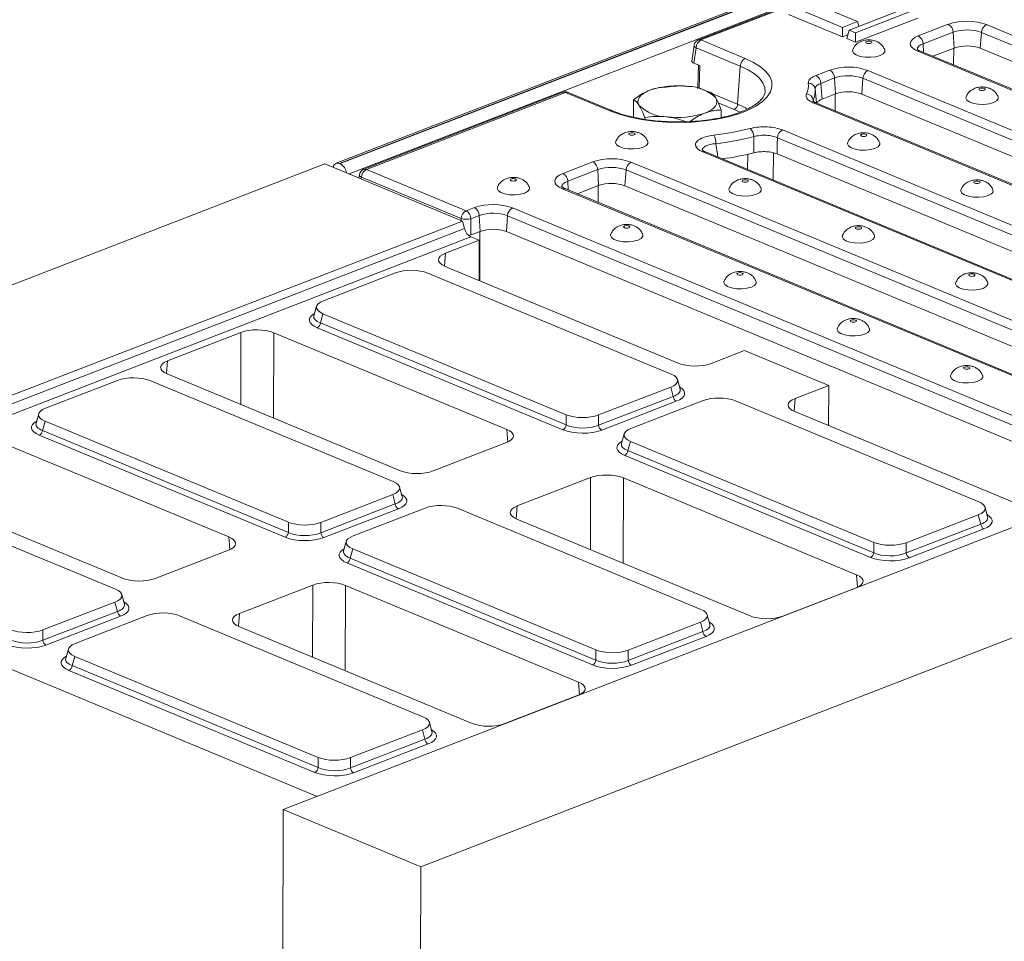
# Model space of a CAD drawing. Units: millimetres. Extents: x -1151 to 11171, y -31 to 3696.
# Drawn here: x 2820 to 3123, y 1385 to 1668 of the extents above; entities that cross this region are included whole.
import ezdxf

# ---------------------------------------------------------------- set-up
doc = ezdxf.new("R2010")
doc.units = ezdxf.units.MM
doc.header["$LTSCALE"] = 10

msp = doc.modelspace()

# ---------------------------------------------------------------- linework, layer by layer
at = {"color": 7, "linetype": 'Continuous', "lineweight": 15}
for p, q in [((3427.7, 1821.275), (2917.781, 1624.145)), ((3428.74, 1821.228), (2918.822, 1624.098)), ((2919.021, 1624.015), (3428.94, 1821.145)), ((3430.922, 1817.7), (2921.746, 1620.858)), ((3329.529, 1778.17), (3029.259, 1662.089)), ((3330.309, 1778.135), (3030.039, 1662.054)), ((3057.684, 1672.528), (3073.623, 1665.914)), ((3056.962, 1669.916), (3073.603, 1663.011)), ((3078.23, 1667.696), (3071.257, 1670.589)), ((3094.046, 1672.213), (3075.615, 1665.088)), ((3077.607, 1664.261), (3096.038, 1671.386)), ((3073.623, 1665.914), (3078.23, 1667.696)), ((3096.741, 1668.762), (3077.588, 1661.358)), ((3078.618, 1666.248), (3078.23, 1667.696)), ((3096.906, 1663.3), (3106.121, 1666.863)), ((3117.862, 1666.761), (3312.239, 1586.106)), ((3073.603, 1663.011), (3073.623, 1665.914)), ((3073.603, 1663.011), (3075.213, 1663.633)), ((3074.893, 1662.476), (3075.615, 1665.088)), ((3075.615, 1665.088), (3077.607, 1664.261)), ((3077.588, 1661.358), (3077.607, 1664.261)), ((3107.603, 1664.453), (3098.387, 1660.89)), ((3107.603, 1664.453), (3107.901, 1659.569)), ((3116.325, 1664.377), (3115.982, 1659.499)), ((3310.702, 1583.723), (3116.325, 1664.377)), ((3027.909, 1660.385), (3027.24, 1655.569)), ((3030.039, 1662.054), (3043.675, 1656.396)), ((3077.588, 1661.358), (3074.893, 1662.476)), ((3098.387, 1660.89), (3098.552, 1658.201)), ((3028.502, 1659.67), (3027.843, 1654.923)), ((3042.138, 1654.012), (3028.502, 1659.67)), ((3291.122, 1577.943), (3096.744, 1658.597)), ((3291.936, 1577.958), (3097.558, 1658.613)), ((3107.901, 1659.569), (3101.354, 1657.038)), ((3107.792, 1659.527), (3107.778, 1654.373)), ((3307.575, 1580), (3115.982, 1659.499)), ((3029.665, 1654.167), (3027.843, 1654.923)), ((3029.252, 1654.338), (3029.042, 1647.546)), ((3029.665, 1654.167), (3029.45, 1647.222)), ((3041.314, 1642.299), (3042.138, 1654.012)), ((3065.42, 1651.128), (3069.669, 1652.771)), ((3081.41, 1652.669), (3275.787, 1572.014)), ((3071.151, 1650.361), (3066.902, 1648.718)), ((3071.151, 1650.361), (3071.449, 1645.477)), ((3079.873, 1650.285), (3079.53, 1645.407)), ((3274.25, 1569.631), (3079.873, 1650.285)), ((2987.535, 1645.959), (2926.29, 1622.282)), ((2988.315, 1645.923), (2927.07, 1622.247)), ((3001.95, 1640.266), (2988.315, 1645.923)), ((3002.764, 1640.281), (2989.129, 1645.939)), ((3014.877, 1646.809), (3014.862, 1646.804)), ((3029.45, 1647.222), (3030.056, 1646.97)), ((3031.575, 1646.456), (3030.737, 1646.749)), ((3032.839, 1645.986), (3031.561, 1646.414)), ((3033.409, 1645.579), (3041.314, 1642.299)), ((3065.58, 1642.665), (3065.182, 1647.008)), ((3071.449, 1645.477), (3067.344, 1643.89)), ((3071.34, 1645.435), (3071.326, 1640.281)), ((3271.123, 1565.908), (3079.53, 1645.407)), ((3009.277, 1638.301), (3009.297, 1643.672)), ((3040.289, 1640.71), (3035.359, 1642.756)), ((3064.586, 1643.505), (3064.607, 1643.297)), ((3250.371, 1565.634), (3064.591, 1642.721)), ((3251.184, 1565.65), (3065.405, 1642.737)), ((3036.273, 1638.198), (3036.282, 1640.53)), ((3042.107, 1639.865), (3040.289, 1640.71)), ((3009.277, 1638.378), (3009.152, 1638.33)), ((3012.737, 1637.644), (3012.739, 1638.216)), ((3055.079, 1634.377), (3229.214, 1562.122)), ((3227.677, 1559.738), (3053.542, 1631.994)), ((3028.869, 1629.508), (3028.709, 1629.446)), ((3211.469, 1552.559), (3030.589, 1627.613)), ((3212.283, 1552.575), (3031.403, 1627.629)), ((3052.301, 1627.35), (3052.291, 1618.961)), ((3225.419, 1555.655), (3053.461, 1627.007)), ((2914.301, 1623.947), (2659.927, 1525.609)), ((2914.301, 1623.947), (2956.638, 1606.38)), ((2919.021, 1624.015), (2918.822, 1624.098)), ((2987.55, 1621.024), (2996.765, 1624.587)), ((3008.506, 1624.485), (3202.883, 1543.83)), ((3044.382, 1622.243), (3044.416, 1626.903)), ((2927.07, 1622.247), (2957.765, 1609.51)), ((2998.247, 1622.177), (2989.031, 1618.614)), ((2998.247, 1622.177), (2998.545, 1617.293)), ((3006.969, 1622.101), (3006.626, 1617.223)), ((3201.346, 1541.447), (3006.969, 1622.101)), ((2924.94, 1620.578), (2924.802, 1619.589)), ((2925.533, 1619.863), (2925.457, 1619.318)), ((2956.228, 1607.126), (2925.533, 1619.863)), ((2989.031, 1618.614), (2989.196, 1615.925)), ((3181.766, 1535.667), (2987.388, 1616.321)), ((3182.58, 1535.682), (2988.202, 1616.337)), ((2998.545, 1617.293), (2991.998, 1614.762)), ((2998.436, 1617.251), (2998.422, 1612.097)), ((3198.219, 1537.724), (3006.626, 1617.223)), ((2957.765, 1609.51), (2960.313, 1610.495)), ((2972.054, 1610.393), (3166.431, 1529.738)), ((2717.623, 1513.979), (2956.638, 1606.38)), ((2956.225, 1606.551), (2956.228, 1607.126)), ((2956.638, 1606.38), (2957.259, 1604.052)), ((2959.247, 1607.1), (2959.22, 1602.091)), ((2961.795, 1608.085), (2959.247, 1607.1)), ((2961.795, 1608.085), (2962.093, 1603.201)), ((2970.517, 1608.009), (2970.174, 1603.131)), ((3164.894, 1527.355), (2970.517, 1608.009)), ((2718.157, 1511.617), (2957.259, 1604.052)), ((2962.093, 1603.201), (2959.22, 1602.091)), ((2961.984, 1603.159), (2961.942, 1587.994)), ((3162.099, 1523.494), (2970.174, 1603.131)), ((2959.216, 1601.506), (2720.041, 1509.043)), ((2961.765, 1600.448), (2951.431, 1596.454)), ((2959.216, 1601.506), (2961.765, 1600.448)), ((2961.731, 1588.082), (2961.765, 1600.448)), ((2951.431, 1596.454), (2951.096, 1592.498)), ((2951.293, 1592.413), (3023.031, 1562.646)), ((2936.033, 1590.43), (2913.863, 1581.859)), ((3020.844, 1559.279), (2945.98, 1590.343)), ((2911.758, 1580.152), (2910.949, 1577.226)), ((2913.726, 1577.874), (2912.941, 1575.036)), ((2913.726, 1577.874), (2988.59, 1546.81)), ((2987.557, 1542.184), (2911.929, 1573.564)), ((2912.941, 1575.036), (2988.569, 1543.655)), ((2888.474, 1572.115), (2865.933, 1563.401)), ((2888.413, 1549.975), (2888.474, 1572.115)), ((2898.56, 1572.027), (2898.488, 1545.794)), ((2970.298, 1542.261), (2898.56, 1572.027)), ((3033.117, 1562.559), (3043.451, 1566.554)), ((3043.451, 1566.554), (3069.351, 1555.807)), ((2865.933, 1563.401), (2865.598, 1559.445)), ((2850.535, 1557.377), (2828.365, 1548.806)), ((2935.346, 1526.227), (2860.482, 1557.29)), ((2865.794, 1559.36), (2937.532, 1529.594)), ((3023.602, 1554.665), (3022.815, 1557.604)), ((2998.537, 1546.724), (3020.708, 1555.295)), ((3021.471, 1552.443), (3020.708, 1555.295)), ((3069.351, 1555.807), (3059.018, 1551.812)), ((3069.317, 1543.44), (3069.351, 1555.807)), ((2998.516, 1543.569), (3021.471, 1552.443)), ((3059.018, 1551.812), (3058.683, 1547.856)), ((3022.448, 1550.954), (2999.493, 1542.08)), ((3030.669, 1551.161), (3008.499, 1542.591)), ((3115.48, 1520.011), (3040.616, 1551.075)), ((2826.26, 1547.099), (2825.45, 1544.173)), ((2988.569, 1543.655), (2988.59, 1546.81)), ((2998.537, 1546.724), (2998.516, 1543.569)), ((3058.879, 1547.772), (3130.617, 1518.005)), ((2828.228, 1544.821), (2827.443, 1541.983)), ((2828.228, 1544.821), (2903.092, 1513.757)), ((2970.595, 1538.404), (2970.298, 1542.261)), ((2902.058, 1509.131), (2826.43, 1540.512)), ((2827.443, 1541.983), (2903.071, 1510.602)), ((3006.394, 1540.884), (3005.585, 1537.957)), ((2884.8, 1509.208), (2813.062, 1538.974)), ((2947.619, 1529.506), (2970.159, 1538.22)), ((3008.362, 1538.606), (3007.577, 1535.768)), ((3008.362, 1538.606), (3083.226, 1507.542)), ((3082.193, 1502.915), (3006.565, 1534.296)), ((3007.577, 1535.768), (3083.205, 1504.387)), ((2996.06, 1527.473), (2973.519, 1518.759)), ((2995.999, 1505.333), (2996.06, 1527.473)), ((3006.146, 1527.386), (3006.075, 1501.153)), ((3077.884, 1497.619), (3006.146, 1527.386)), ((2849.847, 1493.174), (2774.983, 1524.238)), ((2780.296, 1526.307), (2852.034, 1496.541)), ((2938.103, 1521.612), (2937.317, 1524.551)), ((2913.039, 1513.671), (2935.209, 1522.242)), ((3155.872, 1523.71), (2916.857, 1431.309)), ((2935.973, 1519.39), (2935.209, 1522.242)), ((2913.018, 1510.516), (2935.973, 1519.39)), ((2936.95, 1517.901), (2913.995, 1509.027)), ((2945.171, 1518.109), (2923.001, 1509.538)), ((3029.982, 1486.958), (2955.118, 1518.022)), ((2973.519, 1518.759), (2973.184, 1514.803)), ((3118.238, 1515.397), (3117.451, 1518.336)), ((3093.173, 1507.456), (3115.344, 1516.027)), ((3116.107, 1513.175), (3115.344, 1516.027)), ((2903.071, 1510.602), (2903.092, 1513.757)), ((2913.039, 1513.671), (2913.018, 1510.516)), ((2973.381, 1514.719), (3045.118, 1484.952)), ((3093.152, 1504.301), (3116.107, 1513.175)), ((2720.041, 1509.043), (2911.95, 1429.412)), ((2885.097, 1505.352), (2884.8, 1509.208)), ((3117.084, 1511.686), (3094.129, 1502.812)), ((2920.896, 1507.831), (2920.086, 1504.905)), ((3198.209, 1506.143), (2943.835, 1407.804)), ((3083.205, 1504.387), (3083.226, 1507.542)), ((3093.173, 1507.456), (3093.152, 1504.301)), ((2862.12, 1496.453), (2884.661, 1505.167)), ((2922.864, 1505.553), (2922.079, 1502.715)), ((2922.079, 1502.715), (2997.707, 1471.334)), ((2922.864, 1505.553), (2997.728, 1474.489)), ((2996.694, 1469.863), (2921.067, 1501.243)), ((3078.181, 1493.763), (3077.884, 1497.619)), ((2910.561, 1494.42), (2888.021, 1485.706)), ((2910.501, 1472.28), (2910.561, 1494.42)), ((2920.648, 1494.333), (2920.576, 1468.1)), ((2992.386, 1464.566), (2920.648, 1494.333)), ((2852.605, 1488.559), (2851.818, 1491.498)), ((3055.205, 1484.864), (3077.746, 1493.578)), ((2827.54, 1480.618), (2849.711, 1489.189)), ((2850.474, 1486.337), (2849.711, 1489.189)), ((2827.519, 1477.463), (2850.474, 1486.337)), ((2851.451, 1484.849), (2828.496, 1475.974)), ((2859.672, 1485.056), (2837.502, 1476.485)), ((2944.483, 1453.906), (2869.619, 1484.969)), ((2888.021, 1485.706), (2887.686, 1481.751)), ((3032.74, 1482.344), (3031.953, 1485.283)), ((2887.882, 1481.666), (2959.62, 1451.899)), ((3007.675, 1474.403), (3029.845, 1482.974)), ((3030.609, 1480.122), (3029.845, 1482.974)), ((2827.54, 1480.618), (2827.519, 1477.463)), ((3007.654, 1471.248), (3030.609, 1480.122)), ((3031.586, 1478.633), (3008.631, 1469.759)), ((2835.397, 1474.778), (2834.588, 1471.852)), ((2837.365, 1472.5), (2836.581, 1469.662)), ((2837.365, 1472.5), (2912.229, 1441.436)), ((2997.707, 1471.334), (2997.728, 1474.489)), ((3007.675, 1474.403), (3007.654, 1471.248)), ((2836.581, 1469.662), (2912.208, 1438.281)), ((2911.196, 1436.81), (2835.568, 1468.191)), ((2992.683, 1460.71), (2992.386, 1464.566)), ((2969.707, 1451.812), (2992.247, 1460.526)), ((2947.241, 1449.291), (2946.454, 1452.23)), ((2922.177, 1441.35), (2944.347, 1449.921)), ((2945.11, 1447.069), (2944.347, 1449.921)), ((2922.155, 1438.195), (2945.11, 1447.069)), ((2946.087, 1445.58), (2923.132, 1436.706)), ((2912.208, 1438.281), (2912.229, 1441.436)), ((2922.177, 1441.35), (2922.155, 1438.195)), ((2916.857, 1431.309), (2901.498, 1425.372)), ((2901.498, 1425.372), (2901.005, 1294.48)), ((2901.498, 1425.372), (2943.835, 1407.804)), ((2943.835, 1407.804), (2943.392, 1290.002))]:
    msp.add_line(p, q, dxfattribs=at)
at = {"color": 7, "linetype": 'Continuous', "lineweight": 15, "flags": 128}
for points in [[(3096.744, 1658.597), (3095.729, 1659.11), (3094.982, 1659.692), (3094.531, 1660.32), (3094.393, 1660.97), (3094.575, 1661.617), (3095.069, 1662.237), (3095.856, 1662.805), (3096.906, 1663.3)], [(3027.909, 1660.385), (3027.906, 1660.35), (3027.941, 1660.178), (3028.055, 1660.003), (3028.245, 1659.832), (3028.502, 1659.67)], [(3082.347, 1661.048), (3082.559, 1661.171), (3082.637, 1661.317), (3082.569, 1661.465), (3082.366, 1661.591), (3082.057, 1661.677), (3081.691, 1661.71), (3081.323, 1661.683), (3081.009, 1661.603), (3080.797, 1661.48), (3080.719, 1661.334), (3080.787, 1661.186), (3080.99, 1661.059), (3081.299, 1660.973), (3081.665, 1660.941), (3082.033, 1660.967), (3082.347, 1661.048)], [(3098.387, 1660.89), (3097.608, 1660.523), (3097.023, 1660.1), (3096.656, 1659.64), (3096.521, 1659.159), (3096.524, 1659.04)], [(3076.734, 1659.046), (3076.67, 1658.668), (3076.986, 1658.02), (3077.809, 1657.446), (3079.05, 1657.009), (3080.575, 1656.756), (3082.218, 1656.715), (3083.802, 1656.889), (3085.155, 1657.261)], [(3085.155, 1657.261), (3086.129, 1657.789), (3086.621, 1658.417), (3086.605, 1659.008)], [(3043.675, 1656.396), (3046.244, 1655.174), (3048.377, 1653.824), (3050.034, 1652.373), (3051.183, 1650.846), (3051.804, 1649.272), (3051.885, 1647.681), (3051.425, 1646.101), (3050.431, 1644.564), (3048.923, 1643.096), (3046.929, 1641.726), (3044.485, 1640.479), (3041.638, 1639.378), (3038.44, 1638.444), (3034.951, 1637.694), (3031.236, 1637.143), (3027.363, 1636.799), (3023.406, 1636.671), (3019.438, 1636.76), (3015.533, 1637.064), (3011.764, 1637.578), (3008.2, 1638.292), (3004.908, 1639.194), (3001.95, 1640.266)], [(3049.75, 1645.966), (3049.671, 1647.411), (3049.096, 1648.869), (3048.031, 1650.284), (3046.495, 1651.629), (3044.519, 1652.88), (3042.138, 1654.012)], [(3066.902, 1648.718), (3067.03, 1647.313), (3067.344, 1643.89)], [(3011.022, 1641.938), (3010.733, 1642.564), (3010.651, 1643.2), (3010.777, 1643.834), (3011.108, 1644.455), (3011.639, 1645.053), (3012.361, 1645.618), (3013.262, 1646.139), (3014.325, 1646.608)], [(3029.042, 1647.546), (3029.066, 1647.46), (3029.144, 1647.375), (3029.274, 1647.294), (3029.45, 1647.222)], [(3117.213, 1646.58), (3117.425, 1646.703), (3117.503, 1646.85), (3117.435, 1646.997), (3117.231, 1647.124), (3116.923, 1647.21), (3116.557, 1647.242), (3116.189, 1647.216), (3115.875, 1647.136), (3115.663, 1647.013), (3115.584, 1646.866), (3115.652, 1646.719), (3115.856, 1646.592), (3116.164, 1646.506), (3116.531, 1646.474), (3116.899, 1646.5), (3117.213, 1646.58)], [(3031.26, 1639.581), (3032.324, 1640.051), (3033.224, 1640.572), (3033.946, 1641.137), (3034.478, 1641.735), (3034.809, 1642.356), (3034.935, 1642.99), (3034.852, 1643.625), (3034.564, 1644.252)], [(3041.314, 1642.299), (3043.694, 1641.16), (3044.326, 1640.794)], [(3111.6, 1644.579), (3111.536, 1644.201), (3111.851, 1643.553), (3112.674, 1642.979), (3113.916, 1642.542), (3115.441, 1642.289), (3117.084, 1642.248), (3118.668, 1642.422), (3120.021, 1642.794)], [(3120.021, 1642.794), (3120.995, 1643.322), (3121.487, 1643.95), (3121.471, 1644.541)], [(3009.443, 1632.864), (3009.655, 1632.987), (3009.733, 1633.133), (3009.665, 1633.281), (3009.461, 1633.407), (3009.153, 1633.493), (3008.787, 1633.526), (3008.419, 1633.499), (3008.105, 1633.419), (3007.893, 1633.296), (3007.815, 1633.15), (3007.882, 1633.002), (3008.086, 1632.875), (3008.395, 1632.789), (3008.761, 1632.757), (3009.129, 1632.783), (3009.443, 1632.864)], [(3080.761, 1632.488), (3080.973, 1632.611), (3081.051, 1632.758), (3080.983, 1632.905), (3080.779, 1633.032), (3080.471, 1633.118), (3080.105, 1633.15), (3079.737, 1633.124), (3079.423, 1633.044), (3079.211, 1632.921), (3079.132, 1632.774), (3079.2, 1632.627), (3079.404, 1632.5), (3079.712, 1632.414), (3080.079, 1632.382), (3080.447, 1632.408), (3080.761, 1632.488)], [(3003.83, 1630.862), (3003.766, 1630.484), (3004.081, 1629.836), (3004.904, 1629.262), (3006.146, 1628.825), (3007.671, 1628.572), (3009.314, 1628.531), (3010.898, 1628.705), (3012.251, 1629.077)], [(3012.251, 1629.077), (3013.225, 1629.605), (3013.717, 1630.233), (3013.701, 1630.824)], [(3075.147, 1630.487), (3075.084, 1630.109), (3075.399, 1629.461), (3076.222, 1628.887), (3077.464, 1628.45), (3078.989, 1628.197), (3080.632, 1628.156), (3082.216, 1628.33), (3083.568, 1628.702)], [(3083.568, 1628.702), (3084.543, 1629.23), (3085.034, 1629.858), (3085.019, 1630.449)], [(2987.388, 1616.321), (2986.373, 1616.834), (2985.626, 1617.416), (2985.174, 1618.044), (2985.037, 1618.694), (2985.219, 1619.341), (2985.713, 1619.961), (2986.5, 1620.529), (2987.55, 1621.024)], [(2924.94, 1620.578), (2924.937, 1620.543), (2924.972, 1620.371), (2925.086, 1620.196), (2925.275, 1620.025), (2925.533, 1619.863)], [(2972.991, 1618.772), (2973.203, 1618.895), (2973.281, 1619.041), (2973.213, 1619.189), (2973.009, 1619.315), (2972.701, 1619.401), (2972.335, 1619.434), (2971.967, 1619.407), (2971.653, 1619.327), (2971.441, 1619.204), (2971.362, 1619.058), (2971.43, 1618.91), (2971.634, 1618.783), (2971.942, 1618.697), (2972.309, 1618.665), (2972.677, 1618.691), (2972.991, 1618.772)], [(2989.031, 1618.614), (2988.251, 1618.247), (2987.667, 1617.824), (2987.3, 1617.364), (2987.165, 1616.883), (2987.168, 1616.764)], [(3044.309, 1618.396), (3044.521, 1618.519), (3044.599, 1618.666), (3044.531, 1618.813), (3044.327, 1618.94), (3044.019, 1619.026), (3043.653, 1619.058), (3043.285, 1619.032), (3042.971, 1618.952), (3042.758, 1618.829), (3042.68, 1618.682), (3042.748, 1618.535), (3042.952, 1618.408), (3043.26, 1618.322), (3043.627, 1618.29), (3043.995, 1618.316), (3044.309, 1618.396)], [(3115.627, 1618.021), (3115.839, 1618.144), (3115.917, 1618.291), (3115.849, 1618.438), (3115.645, 1618.565), (3115.337, 1618.651), (3114.971, 1618.683), (3114.603, 1618.657), (3114.289, 1618.576), (3114.076, 1618.454), (3113.998, 1618.307), (3114.066, 1618.159), (3114.27, 1618.033), (3114.578, 1617.947), (3114.944, 1617.915), (3115.313, 1617.941), (3115.627, 1618.021)], [(2967.378, 1616.77), (2967.314, 1616.392), (2967.629, 1615.744), (2968.452, 1615.17), (2969.694, 1614.733), (2971.219, 1614.48), (2972.862, 1614.439), (2974.446, 1614.613), (2975.799, 1614.985)], [(2975.799, 1614.985), (2976.773, 1615.513), (2977.265, 1616.141), (2977.249, 1616.732)], [(3038.695, 1616.395), (3038.632, 1616.017), (3038.947, 1615.369), (3039.77, 1614.795), (3041.012, 1614.358), (3042.537, 1614.105), (3044.18, 1614.064), (3045.764, 1614.238), (3047.116, 1614.61)], [(3047.116, 1614.61), (3048.091, 1615.138), (3048.582, 1615.766), (3048.567, 1616.357)], [(3110.013, 1616.02), (3109.95, 1615.642), (3110.265, 1614.993), (3111.088, 1614.42), (3112.33, 1613.983), (3113.855, 1613.73), (3115.498, 1613.688), (3117.082, 1613.863), (3118.434, 1614.234)], [(3118.434, 1614.234), (3119.409, 1614.763), (3119.9, 1615.39), (3119.885, 1615.982)], [(3007.857, 1604.304), (3008.069, 1604.427), (3008.147, 1604.574), (3008.079, 1604.721), (3007.875, 1604.848), (3007.567, 1604.934), (3007.201, 1604.966), (3006.833, 1604.94), (3006.519, 1604.86), (3006.306, 1604.737), (3006.228, 1604.59), (3006.296, 1604.443), (3006.5, 1604.316), (3006.808, 1604.23), (3007.174, 1604.198), (3007.543, 1604.224), (3007.857, 1604.304)], [(3079.175, 1603.929), (3079.387, 1604.052), (3079.465, 1604.199), (3079.397, 1604.346), (3079.193, 1604.473), (3078.885, 1604.559), (3078.519, 1604.591), (3078.151, 1604.565), (3077.837, 1604.484), (3077.624, 1604.362), (3077.546, 1604.215), (3077.614, 1604.067), (3077.818, 1603.941), (3078.126, 1603.855), (3078.492, 1603.823), (3078.861, 1603.849), (3079.175, 1603.929)], [(3002.243, 1602.303), (3002.18, 1601.925), (3002.495, 1601.277), (3003.318, 1600.703), (3004.56, 1600.266), (3006.085, 1600.013), (3007.728, 1599.972), (3009.312, 1600.146), (3010.664, 1600.517)], [(3010.664, 1600.517), (3011.639, 1601.046), (3012.13, 1601.674), (3012.115, 1602.265)], [(3073.561, 1601.928), (3073.498, 1601.55), (3073.813, 1600.901), (3074.636, 1600.328), (3075.878, 1599.891), (3077.403, 1599.638), (3079.046, 1599.596), (3080.63, 1599.771), (3081.982, 1600.142)], [(3081.982, 1600.142), (3082.957, 1600.671), (3083.448, 1601.298), (3083.433, 1601.89)], [(3037.109, 1587.836), (3037.046, 1587.458), (3037.361, 1586.809), (3038.184, 1586.236), (3039.426, 1585.799), (3040.951, 1585.546), (3042.594, 1585.504), (3044.178, 1585.679), (3045.53, 1586.05)], [(3042.723, 1589.837), (3042.935, 1589.96), (3043.013, 1590.107), (3042.945, 1590.254), (3042.741, 1590.381), (3042.433, 1590.467), (3042.067, 1590.499), (3041.699, 1590.473), (3041.385, 1590.392), (3041.172, 1590.27), (3041.094, 1590.123), (3041.162, 1589.975), (3041.366, 1589.849), (3041.674, 1589.763), (3042.04, 1589.731), (3042.409, 1589.757), (3042.723, 1589.837)], [(3045.53, 1586.05), (3046.505, 1586.579), (3046.996, 1587.206), (3046.981, 1587.798)], [(3114.041, 1589.462), (3114.253, 1589.585), (3114.331, 1589.731), (3114.263, 1589.879), (3114.059, 1590.005), (3113.751, 1590.091), (3113.385, 1590.124), (3113.017, 1590.098), (3112.703, 1590.017), (3112.49, 1589.894), (3112.412, 1589.748), (3112.48, 1589.6), (3112.684, 1589.474), (3112.992, 1589.388), (3113.358, 1589.355), (3113.726, 1589.381), (3114.041, 1589.462)], [(3108.427, 1587.461), (3108.364, 1587.082), (3108.679, 1586.434), (3109.502, 1585.861), (3110.743, 1585.424), (3112.268, 1585.171), (3113.912, 1585.129), (3115.496, 1585.304), (3116.848, 1585.675)], [(3116.848, 1585.675), (3117.823, 1586.203), (3118.314, 1586.831), (3118.299, 1587.423)], [(3077.588, 1575.37), (3077.801, 1575.493), (3077.879, 1575.639), (3077.811, 1575.787), (3077.607, 1575.913), (3077.299, 1575.999), (3076.933, 1576.032), (3076.565, 1576.006), (3076.25, 1575.925), (3076.038, 1575.802), (3075.96, 1575.656), (3076.028, 1575.508), (3076.232, 1575.382), (3076.54, 1575.296), (3076.906, 1575.263), (3077.274, 1575.289), (3077.588, 1575.37)], [(3071.975, 1573.369), (3071.912, 1572.99), (3072.227, 1572.342), (3073.05, 1571.769), (3074.291, 1571.332), (3075.816, 1571.079), (3077.46, 1571.037), (3079.044, 1571.212), (3080.396, 1571.583)], [(3080.396, 1571.583), (3081.371, 1572.111), (3081.862, 1572.739), (3081.847, 1573.331)], [(3112.454, 1560.903), (3112.667, 1561.026), (3112.745, 1561.172), (3112.677, 1561.32), (3112.473, 1561.446), (3112.165, 1561.532), (3111.799, 1561.565), (3111.43, 1561.539), (3111.116, 1561.458), (3110.904, 1561.335), (3110.826, 1561.189), (3110.894, 1561.041), (3111.098, 1560.915), (3111.406, 1560.829), (3111.772, 1560.796), (3112.14, 1560.822), (3112.454, 1560.903)], [(3106.841, 1558.902), (3106.777, 1558.523), (3107.093, 1557.875), (3107.916, 1557.301), (3109.157, 1556.864), (3110.682, 1556.611), (3112.326, 1556.57), (3113.91, 1556.744), (3115.262, 1557.116)], [(3115.262, 1557.116), (3116.237, 1557.644), (3116.728, 1558.272), (3116.713, 1558.864)]]:
    msp.add_lwpolyline(points, dxfattribs=at)
at = {"color": 7, "linetype": 'Continuous', "lineweight": 15}
for centre, radius, start, end in [((3111.846, 1650.054), 17.757, 70.19753, 108.80947), ((3104.749, 1664.358), 2.856, 1.89601, 61.27735), ((3119.14, 1664.25), 2.818, 116.97092, 177.4097), ((3095.533, 1660.796), 2.856, 1.89601, 61.27735), ((3111.856, 1651.966), 13.191, 70.19753, 108.80947), ((3030.032, 1660.09), 2.143, 111.13603, 172.08936), ((3031.317, 1659.543), 2.818, 116.97092, 177.4097), ((3029.606, 1661.11), 1.038, 65.31729, 109.49734), ((3097.17, 1657.625), 1.061, 68.56032, 113.67197), ((3111.842, 1648.001), 12.221, 70.19753, 108.80947), ((3044.953, 1653.885), 2.818, 116.97092, 177.4097), ((3075.394, 1635.962), 17.757, 70.19753, 108.80947), ((3068.297, 1650.266), 2.856, 1.89601, 61.27735), ((3082.688, 1650.158), 2.818, 116.97092, 177.4097), ((3056.289, 1648.217), 6.789, 335.95184, 4.7295), ((3063.159, 1646.738), 2.041, 7.59507, 92.90684), ((3064.047, 1648.624), 2.856, 1.89601, 61.27735), ((3075.404, 1637.874), 13.191, 70.19753, 108.80947), ((2988.307, 1643.96), 2.143, 67.46457, 111.13603), ((2987.881, 1644.98), 1.038, 65.31729, 109.49734), ((2988.741, 1644.952), 1.061, 68.56032, 113.67197), ((3022.703, 1621.839), 26.148, 82.54261, 108.68618), ((3026.011, 1635.6), 12.166, 45.33126, 89.59787), ((3062.368, 1643.216), 2.237, 7.41725, 86.87982), ((3058.057, 1646.419), 7.149, 335.95184, 4.7295), ((3075.39, 1633.909), 12.221, 70.19753, 108.80947), ((3039.438, 1642.384), 1.878, 296.97092, 357.4097), ((3065.017, 1641.75), 1.061, 68.56032, 113.67197), ((3002.377, 1639.294), 1.061, 68.55062, 113.67235), ((3019.575, 1650.59), 12.166, 225.33126, 269.59787), ((3022.883, 1664.351), 26.148, 262.54261, 288.68618), ((3025.523, 1710.656), 78.318, 276.22845, 284.4984), ((3043.031, 1632.318), 3.276, 0.11667, 50.14363), ((3056.357, 1631.866), 2.818, 116.97092, 177.4097), ((3029.009, 1630.301), 5.6, 358.8087, 26.50618), ((3025.66, 1712.168), 82.469, 276.22845, 284.4984), ((3031.015, 1626.641), 1.061, 68.56032, 113.67197), ((3025.94, 1706.976), 82.18, 277.43089, 284.31706), ((2918.269, 1622.814), 1.397, 66.7247, 177.32991), ((2917.196, 1620.694), 3.79, 7.47066, 61.21443), ((3002.49, 1607.778), 17.757, 70.19753, 108.80947), ((2995.392, 1622.082), 2.856, 1.89601, 61.27735), ((3009.783, 1621.974), 2.818, 116.97092, 177.4097), ((2927.062, 1620.283), 2.143, 111.13603, 172.08936), ((2928.348, 1619.736), 2.818, 116.97092, 177.4097), ((2926.636, 1621.303), 1.038, 65.31729, 109.49734), ((2986.177, 1618.52), 2.856, 1.89601, 61.27735), ((3002.5, 1609.69), 13.191, 70.19753, 108.80947), ((3002.486, 1605.725), 12.221, 70.19753, 108.80947), ((2987.814, 1615.349), 1.061, 68.56032, 113.67197), ((2959.043, 1606.999), 2.818, 116.97092, 177.4097), ((2956.393, 1607.006), 2.856, 1.89601, 61.27735), ((2966.038, 1593.686), 17.757, 70.19753, 108.80947), ((2958.94, 1607.99), 2.856, 1.89601, 61.27735), ((2966.048, 1595.598), 13.191, 70.19753, 108.80947), ((2973.331, 1607.882), 2.818, 116.97092, 177.4097), ((2957.791, 1613.275), 6.345, 255.74118, 283.26582), ((2966.034, 1591.633), 12.221, 70.19753, 108.80947), ((2911.092, 1575.224), 1.859, 296.7501, 354.18938), ((3023.345, 1552.608), 1.881, 185.03127, 241.51888), ((2986.72, 1543.843), 1.859, 296.7501, 354.18938), ((3000.39, 1543.734), 1.881, 185.03127, 241.51888), ((2825.594, 1542.171), 1.859, 296.7501, 354.18938), ((3005.728, 1535.956), 1.859, 296.7501, 354.18938), ((2937.847, 1519.555), 1.881, 185.03127, 241.51888), ((3117.981, 1513.34), 1.881, 185.03127, 241.51888), ((2901.222, 1510.79), 1.859, 296.7501, 354.18938), ((2914.892, 1510.681), 1.881, 185.03127, 241.51888), ((2920.23, 1502.903), 1.859, 296.7501, 354.18938), ((3081.356, 1504.575), 1.859, 296.7501, 354.18938), ((3095.026, 1504.466), 1.881, 185.03127, 241.51888), ((2852.348, 1486.502), 1.881, 185.03127, 241.51888), ((3032.483, 1480.287), 1.881, 185.03127, 241.51888), ((2829.393, 1477.628), 1.881, 185.03127, 241.51888), ((2834.732, 1469.85), 1.859, 296.7501, 354.18938), ((2995.858, 1471.522), 1.859, 296.7501, 354.18938), ((3009.528, 1471.413), 1.881, 185.03127, 241.51888), ((2946.984, 1447.234), 1.881, 185.03127, 241.51888), ((2910.359, 1438.469), 1.859, 296.7501, 354.18938), ((2924.029, 1438.36), 1.881, 185.03127, 241.51888)]:
    msp.add_arc(centre, radius, start, end, dxfattribs=at)
for centre, major_axis, ratio, start_param, end_param in [((3029.396, 1655.514), (2.159, -0.008), 0.3975775, 3.0879604, 3.9110847), ((2959.119, 1604.082), (-1.178, 2.606), 0.6177345, 1.3097925, 2.5588383), ((2957.732, 1602.718), (2.143, -0.008), 0.403662, 5.1105733, 5.481624), ((2956.433, 1594.389), (7.162, -0.027), 0.3995128, 2.3453747, 3.913432), ((2940.934, 1588.27), (7.143, -0.024), 0.4128719, 0.7877154, 2.3283535), ((2919.077, 1579.821), (7.361, -0.03), 0.3887085, 2.359533, 3.9001711), ((2918.35, 1575.9), (8.834, -0.036), 0.3887085, 2.5277161, 3.9001711), ((2918.355, 1577.209), (7.448, 0.34), 0.3829157, 3.0173012, 3.8812698), ((2893.447, 1570.04), (7.143, -0.027), 0.4017067, 0.7744857, 2.342543), ((2870.935, 1561.337), (7.162, -0.027), 0.3995128, 2.3453747, 3.913432), ((3028.144, 1564.634), (7.143, -0.027), 0.4017067, 3.9160784, 5.4841356), ((2855.436, 1555.217), (7.143, -0.024), 0.4128719, 0.7877154, 2.3283535), ((3015.493, 1557.333), (7.361, -0.03), 0.3887085, 5.5011256, 7.0417637), ((3016.196, 1554.709), (7.445, -0.403), 0.3838809, 5.5204573, 6.4079071), ((3016.191, 1553.4), (8.834, -0.036), 0.3887085, 5.5011256, 6.8972664), ((3035.57, 1549.002), (7.143, -0.024), 0.4128719, 0.7877154, 2.3283535), ((3064.019, 1549.748), (7.162, -0.027), 0.3995128, 2.3453747, 3.913432), ((2833.579, 1546.768), (7.361, -0.03), 0.3887085, 2.359533, 3.9001711), ((2993.636, 1548.883), (7.143, -0.024), 0.4128719, 3.9293081, 5.4699462), ((2832.852, 1542.847), (8.834, -0.036), 0.3887085, 2.5277161, 3.9001711), ((2832.857, 1544.156), (7.448, 0.34), 0.3829157, 3.0173012, 3.8812698), ((2965.158, 1540.284), (7.162, -0.027), 0.3995128, 5.4869673, 7.0550246), ((2993.612, 1544.671), (8.571, -0.029), 0.4128719, 3.9293081, 5.4699462), ((2993.617, 1545.98), (7.143, -0.018), 0.4620382, 3.9287288, 5.4693669), ((3013.714, 1540.553), (7.361, -0.03), 0.3887085, 2.359533, 3.9001711), ((3012.986, 1536.632), (8.834, -0.036), 0.3887085, 2.5277161, 3.9001711), ((3012.991, 1537.941), (7.448, 0.34), 0.3829157, 3.0173012, 3.8812698), ((2942.645, 1531.581), (7.143, -0.027), 0.4017067, 3.9160784, 5.4841356), ((3001.033, 1525.398), (7.143, -0.027), 0.4017067, 0.7744857, 2.342543), ((2929.995, 1524.28), (7.361, -0.03), 0.3887085, 5.5011256, 7.0417637), ((2930.697, 1521.656), (7.445, -0.403), 0.3838809, 5.5204573, 6.4079071), ((2930.692, 1520.347), (8.834, -0.036), 0.3887085, 5.5011256, 6.8972664), ((2950.072, 1515.949), (7.143, -0.024), 0.4128719, 0.7877154, 2.3283535), ((2978.521, 1516.695), (7.162, -0.027), 0.3995128, 2.3453747, 3.913432), ((3110.129, 1518.065), (7.361, -0.03), 0.3887085, 5.5011256, 7.0417637), ((3110.832, 1515.441), (7.445, -0.403), 0.3838809, 5.5204573, 6.4079071), ((3110.827, 1514.132), (8.834, -0.036), 0.3887085, 5.5011256, 6.8972664), ((2908.138, 1515.83), (7.143, -0.024), 0.4128719, 3.9293081, 5.4699462), ((2879.659, 1507.231), (7.162, -0.027), 0.3995128, 5.4869673, 7.0550246), ((2908.113, 1511.618), (8.571, -0.029), 0.4128719, 3.9293081, 5.4699462), ((2908.118, 1512.927), (7.143, -0.018), 0.4620382, 3.9287288, 5.4693669), ((2928.215, 1507.5), (7.361, -0.03), 0.3887085, 2.359533, 3.9001711), ((3088.272, 1509.615), (7.143, -0.024), 0.4128719, 3.9293081, 5.4699462), ((2927.488, 1503.579), (8.834, -0.036), 0.3887085, 2.5277161, 3.9001711), ((2927.493, 1504.888), (7.448, 0.34), 0.3829157, 3.0173012, 3.8812698), ((3088.248, 1505.403), (8.571, -0.029), 0.4128719, 3.9293081, 5.4699462), ((3088.253, 1506.712), (7.143, -0.018), 0.4620382, 3.9287288, 5.4693669), ((3072.744, 1495.643), (7.162, -0.027), 0.3995128, 5.4869673, 7.0550246), ((2857.147, 1498.528), (7.143, -0.027), 0.4017067, 3.9160784, 5.4841356), ((2915.535, 1492.345), (7.143, -0.027), 0.4017067, 0.7744857, 2.342543), ((2844.496, 1491.227), (7.361, -0.03), 0.3887085, 5.5011256, 7.0417637), ((2845.199, 1488.603), (7.445, -0.403), 0.3838809, 5.5204573, 6.4079071), ((2845.194, 1487.294), (8.834, -0.036), 0.3887085, 5.5011256, 6.8972664), ((2864.573, 1482.896), (7.143, -0.024), 0.4128719, 0.7877154, 2.3283535), ((2893.022, 1483.642), (7.162, -0.027), 0.3995128, 2.3453747, 3.913432), ((3024.631, 1485.012), (7.361, -0.03), 0.3887085, 5.5011256, 7.0417637), ((3050.231, 1486.939), (7.143, -0.027), 0.4017067, 3.9160784, 5.4841356), ((3025.333, 1482.388), (7.445, -0.403), 0.3838809, 5.5204573, 6.4079071), ((3025.328, 1481.079), (8.834, -0.036), 0.3887085, 5.5011256, 6.8972664), ((2822.64, 1482.778), (7.143, -0.024), 0.4128719, 3.9293081, 5.4699462), ((2822.615, 1478.565), (8.571, -0.029), 0.4128719, 3.9293081, 5.4699462), ((2822.62, 1479.874), (7.143, -0.018), 0.4620382, 3.9287288, 5.4693669), ((2842.717, 1474.447), (7.361, -0.03), 0.3887085, 2.359533, 3.9001711), ((2841.989, 1470.526), (8.834, -0.036), 0.3887085, 2.5277161, 3.9001711), ((3002.774, 1476.562), (7.143, -0.024), 0.4128719, 3.9293081, 5.4699462), ((2841.994, 1471.835), (7.448, 0.34), 0.3829157, 3.0173012, 3.8812698), ((3002.749, 1472.35), (8.571, -0.029), 0.4128719, 3.9293081, 5.4699462), ((3002.754, 1473.659), (7.143, -0.018), 0.4620382, 3.9287288, 5.4693669), ((2987.245, 1462.59), (7.162, -0.027), 0.3995128, 5.4869673, 7.0550246), ((2939.132, 1451.959), (7.361, -0.03), 0.3887085, 5.5011256, 7.0417637), ((2964.733, 1453.887), (7.143, -0.027), 0.4017067, 3.9160784, 5.4841356), ((2939.835, 1449.335), (7.445, -0.403), 0.3838809, 5.5204573, 6.4079071), ((2939.83, 1448.026), (8.834, -0.036), 0.3887085, 5.5011256, 6.8972664), ((2917.276, 1443.509), (7.143, -0.024), 0.4128719, 3.9293081, 5.4699462), ((2917.251, 1439.297), (8.571, -0.029), 0.4128719, 3.9293081, 5.4699462), ((2917.256, 1440.606), (7.143, -0.018), 0.4620382, 3.9287288, 5.4693669)]:
    msp.add_ellipse(centre, major_axis=major_axis, ratio=ratio, start_param=start_param, end_param=end_param, dxfattribs=at)
for points, knots in [([(3079.449, 1661.674), (3078.991, 1661.45), (3078.18, 1661.054), (3077.261, 1660.12), (3076.929, 1659.419), (3076.766, 1659.076)], [0, 0, 0, 0, 0.3985715, 0.7055554, 1, 1, 1, 1]), ([(3086.586, 1659.043), (3086.418, 1659.392), (3086.09, 1660.073), (3085.31, 1660.872), (3084.415, 1661.468), (3083.377, 1661.876), (3082.14, 1662.094), (3080.765, 1662.077), (3079.876, 1661.804), (3079.449, 1661.674)], [0, 0, 0, 0, 0.1372901, 0.2676766, 0.3927507, 0.5210482, 0.6666122, 0.8399454, 1, 1, 1, 1]), ([(3097.558, 1658.613), (3097.392, 1658.687), (3096.933, 1658.889), (3096.502, 1659.216), (3096.484, 1659.247), (3096.476, 1659.26)], [0, 0, 0, 0, 0.2430927, 0.6700818, 1, 1, 1, 1]), ([(3063.056, 1648.777), (3063.062, 1648.944), (3063.08, 1649.461), (3063.714, 1650.322), (3064.851, 1650.859), (3065.42, 1651.128)], [0, 0, 0, 0, 0.1921769, 0.5960957, 1, 1, 1, 1]), ([(3066.902, 1648.718), (3066.487, 1648.529), (3065.659, 1648.152), (3065.199, 1647.521), (3065.186, 1647.133), (3065.182, 1647.008)], [0, 0, 0, 0, 0.4039237, 0.8077758, 1, 1, 1, 1]), ([(3049.749, 1645.989), (3049.693, 1645.705), (3049.587, 1645.16), (3048.995, 1644.175), (3048.013, 1643.117), (3046.58, 1642.026), (3044.764, 1640.981), (3042.579, 1640.004), (3040.051, 1639.122), (3037.221, 1638.358), (3034.137, 1637.733), (3030.852, 1637.262), (3027.425, 1636.957), (3023.915, 1636.825), (3020.383, 1636.87), (3016.891, 1637.09), (3013.5, 1637.481), (3010.269, 1638.035), (3007.26, 1638.741), (3004.748, 1639.501), (3003.352, 1640.05), (3002.764, 1640.281)], [0, 0, 0, 0, 0.0549529, 0.1055464, 0.1595593, 0.2116609, 0.2635945, 0.3158674, 0.3686351, 0.4218502, 0.4754173, 0.5292423, 0.5832448, 0.6373581, 0.6915257, 0.7456935, 0.7997976, 0.853783, 0.907585, 0.9611254, 1, 1, 1, 1]), ([(3014.325, 1646.608), (3013.644, 1646.31), (3012.271, 1645.708), (3010.596, 1644.63), (3009.613, 1643.905), (3009.297, 1643.672)], [0, 0, 0, 0, 0.4006247, 0.807537, 1, 1, 1, 1]), ([(3019.347, 1647.557), (3018.707, 1647.526), (3017.422, 1647.463), (3015.733, 1647.111), (3014.695, 1646.74), (3014.325, 1646.608)], [0, 0, 0, 0, 0.38939574, 0.78268697, 1, 1, 1, 1]), ([(3026.097, 1647.766), (3025.937, 1647.783), (3024.726, 1647.915), (3022.442, 1647.964), (3020.385, 1647.694), (3019.347, 1647.557)], [0, 0, 0, 0, 0.070088, 0.5307834, 1, 1, 1, 1]), ([(3029.042, 1647.546), (3029.039, 1647.43), (3029.036, 1647.303), (3028.998, 1647.169), (3028.994, 1647.158)], [0, 0, 0, 0, 0.918889, 1, 1, 1, 1]), ([(3034.564, 1644.252), (3034.523, 1644.316), (3034.214, 1644.796), (3033.631, 1645.503), (3033.105, 1645.824), (3032.839, 1645.986)], [0, 0, 0, 0, 0.070088, 0.5307834, 1, 1, 1, 1]), ([(3064.591, 1642.721), (3064.145, 1642.939), (3063.139, 1643.43), (3062.3, 1644.393), (3062.426, 1645.098), (3062.489, 1645.45)], [0, 0, 0, 0, 0.285024, 0.6425213, 1, 1, 1, 1]), ([(3114.315, 1647.206), (3113.857, 1646.983), (3113.046, 1646.587), (3112.127, 1645.653), (3111.795, 1644.952), (3111.632, 1644.609)], [0, 0, 0, 0, 0.3985715, 0.7055554, 1, 1, 1, 1]), ([(3121.452, 1644.575), (3121.284, 1644.925), (3120.956, 1645.605), (3120.176, 1646.404), (3119.281, 1647.001), (3118.243, 1647.409), (3117.006, 1647.626), (3115.631, 1647.609), (3114.742, 1647.337), (3114.315, 1647.206)], [0, 0, 0, 0, 0.1372901, 0.2676766, 0.3927507, 0.5210482, 0.6666122, 0.8399454, 1, 1, 1, 1]), ([(3009.297, 1643.672), (3009.577, 1643.507), (3010.144, 1643.173), (3010.727, 1642.352), (3011.022, 1641.938)], [0, 0, 0, 0, 0.495458, 1, 1, 1, 1]), ([(3036.282, 1640.53), (3036.003, 1641.243), (3035.583, 1642.318), (3035.005, 1643.51), (3034.711, 1644.004), (3034.564, 1644.252)], [0, 0, 0, 0, 0.4952513, 0.7468182, 1, 1, 1, 1]), ([(3065.42, 1642.74), (3065.382, 1642.753), (3065.027, 1642.872), (3064.64, 1643.114), (3064.394, 1643.374), (3064.426, 1643.308), (3064.432, 1643.296)], [0, 0, 0, 0, 0.0499548, 0.4638262, 0.9029302, 1, 1, 1, 1]), ([(3067.344, 1643.89), (3066.92, 1643.695), (3066.073, 1643.304), (3065.801, 1642.797), (3065.665, 1642.544)], [0, 0, 0, 0, 0.4999912, 1, 1, 1, 1]), ([(3011.022, 1641.938), (3011.063, 1641.872), (3011.372, 1641.373), (3011.953, 1640.233), (3012.476, 1638.892), (3012.739, 1638.216)], [0, 0, 0, 0, 0.070088, 0.5307834, 1, 1, 1, 1]), ([(3026.662, 1636.958), (3026.835, 1637.085), (3027.666, 1637.695), (3029.196, 1638.673), (3030.569, 1639.277), (3031.26, 1639.581)], [0, 0, 0, 0, 0.11527846, 0.55461826, 1, 1, 1, 1]), ([(3031.26, 1639.581), (3031.63, 1639.714), (3032.66, 1640.082), (3034.35, 1640.435), (3035.635, 1640.499), (3036.282, 1640.53)], [0, 0, 0, 0, 0.2173126, 0.6063337, 1, 1, 1, 1]), ([(3012.739, 1638.216), (3013.836, 1638.366), (3016.049, 1638.669), (3018.336, 1638.506), (3019.489, 1638.424)], [0, 0, 0, 0, 0.495458, 1, 1, 1, 1]), ([(3019.489, 1638.424), (3019.649, 1638.404), (3020.86, 1638.254), (3022.874, 1637.84), (3024.667, 1637.192), (3025.442, 1636.912)], [0, 0, 0, 0, 0.0795172, 0.6021915, 1, 1, 1, 1]), ([(3006.545, 1633.489), (3006.087, 1633.266), (3005.276, 1632.87), (3004.357, 1631.936), (3004.025, 1631.235), (3003.862, 1630.892)], [0, 0, 0, 0, 0.3985715, 0.7055554, 1, 1, 1, 1]), ([(3013.682, 1630.859), (3013.514, 1631.208), (3013.186, 1631.889), (3012.406, 1632.688), (3011.511, 1633.284), (3010.473, 1633.692), (3009.236, 1633.91), (3007.861, 1633.893), (3006.972, 1633.62), (3006.545, 1633.489)], [0, 0, 0, 0, 0.1372901, 0.2676766, 0.3927507, 0.5210482, 0.6666122, 0.8399454, 1, 1, 1, 1]), ([(3045.13, 1634.832), (3046.003, 1635.012), (3047.662, 1635.352), (3050.455, 1635.371), (3053.048, 1635.072), (3054.402, 1634.609), (3055.079, 1634.377)], [0, 0, 0, 0, 0.26986923, 0.51278186, 0.75640771, 1, 1, 1, 1]), ([(3077.863, 1633.114), (3077.405, 1632.891), (3076.594, 1632.495), (3075.675, 1631.561), (3075.343, 1630.86), (3075.18, 1630.517)], [0, 0, 0, 0, 0.3985715, 0.7055554, 1, 1, 1, 1]), ([(3085, 1630.483), (3084.832, 1630.833), (3084.504, 1631.513), (3083.724, 1632.312), (3082.829, 1632.909), (3081.791, 1633.317), (3080.554, 1633.534), (3079.179, 1633.517), (3078.29, 1633.245), (3077.863, 1633.114)], [0, 0, 0, 0, 0.1372901, 0.2676766, 0.3927507, 0.5210482, 0.6666122, 0.8399454, 1, 1, 1, 1]), ([(3030.589, 1627.613), (3029.98, 1627.926), (3028.829, 1628.517), (3028.226, 1629.61), (3028.486, 1630.668), (3029.64, 1631.632), (3031.529, 1632.411), (3033.19, 1632.671), (3034.02, 1632.801)], [0, 0, 0, 0, 0.1819221, 0.3438992, 0.505977, 0.6695701, 0.8348196, 1, 1, 1, 1]), ([(3034.608, 1630.185), (3034, 1630.121), (3032.788, 1629.994), (3031.384, 1629.482), (3030.603, 1628.804), (3030.322, 1628.268), (3030.476, 1628), (3030.478, 1627.996)], [0, 0, 0, 0, 0.2518309, 0.5027462, 0.7504712, 0.995876, 1, 1, 1, 1]), ([(3034.608, 1630.185), (3034.619, 1630.112), (3034.832, 1628.728), (3035.044, 1627.345), (3035.245, 1626.034)], [0, 0, 0, 0, 0.0526089, 1, 1, 1, 1]), ([(3046.263, 1627.347), (3046.274, 1628.616), (3046.289, 1630.275), (3046.303, 1631.934), (3046.307, 1632.325)], [0, 0, 0, 0, 0.7649223, 1, 1, 1, 1]), ([(3053.542, 1631.994), (3053.05, 1632.177), (3052.067, 1632.542), (3050.18, 1632.774), (3048.147, 1632.749), (3046.942, 1632.471), (3046.307, 1632.325)], [0, 0, 0, 0, 0.243748, 0.48723, 0.7299823, 1, 1, 1, 1]), ([(3053.542, 1631.994), (3053.536, 1631.603), (3053.509, 1629.941), (3053.482, 1628.278), (3053.461, 1627.007)], [0, 0, 0, 0, 0.23507893, 1, 1, 1, 1]), ([(3031.406, 1627.629), (3031.136, 1627.753), (3030.634, 1627.985), (3030.385, 1628.247), (3030.409, 1628.204), (3030.416, 1628.192)], [0, 0, 0, 0, 0.4535233, 0.8432577, 1, 1, 1, 1]), ([(3053.461, 1627.007), (3052.969, 1627.175), (3051.984, 1627.512), (3050.098, 1627.73), (3048.082, 1627.716), (3046.886, 1627.474), (3046.263, 1627.347)], [0, 0, 0, 0, 0.2449409, 0.4899151, 0.7341834, 1, 1, 1, 1]), ([(2970.093, 1619.397), (2969.635, 1619.174), (2968.824, 1618.778), (2967.905, 1617.844), (2967.573, 1617.143), (2967.41, 1616.8)], [0, 0, 0, 0, 0.3985715, 0.7055554, 1, 1, 1, 1]), ([(2977.23, 1616.767), (2977.062, 1617.116), (2976.734, 1617.797), (2975.954, 1618.596), (2975.059, 1619.192), (2974.021, 1619.6), (2972.784, 1619.818), (2971.409, 1619.801), (2970.52, 1619.528), (2970.093, 1619.397)], [0, 0, 0, 0, 0.1372901, 0.2676766, 0.3927507, 0.5210482, 0.6666122, 0.8399454, 1, 1, 1, 1]), ([(3041.411, 1619.022), (3040.953, 1618.799), (3040.142, 1618.403), (3039.223, 1617.469), (3038.891, 1616.768), (3038.728, 1616.425)], [0, 0, 0, 0, 0.3985715, 0.7055554, 1, 1, 1, 1]), ([(3048.548, 1616.391), (3048.38, 1616.741), (3048.052, 1617.421), (3047.272, 1618.22), (3046.377, 1618.817), (3045.339, 1619.225), (3044.102, 1619.442), (3042.727, 1619.425), (3041.838, 1619.153), (3041.411, 1619.022)], [0, 0, 0, 0, 0.1372901, 0.2676766, 0.3927507, 0.5210482, 0.6666122, 0.8399454, 1, 1, 1, 1]), ([(3112.729, 1618.647), (3112.27, 1618.424), (3111.46, 1618.028), (3110.541, 1617.093), (3110.209, 1616.393), (3110.046, 1616.05)], [0, 0, 0, 0, 0.3985715, 0.7055554, 1, 1, 1, 1]), ([(3119.866, 1616.016), (3119.698, 1616.365), (3119.37, 1617.046), (3118.59, 1617.845), (3117.695, 1618.441), (3116.657, 1618.85), (3115.42, 1619.067), (3114.045, 1619.05), (3113.156, 1618.778), (3112.729, 1618.647)], [0, 0, 0, 0, 0.1372901, 0.2676766, 0.3927507, 0.5210482, 0.6666122, 0.8399454, 1, 1, 1, 1]), ([(2988.202, 1616.337), (2988.036, 1616.411), (2987.577, 1616.613), (2987.146, 1616.94), (2987.128, 1616.971), (2987.12, 1616.984)], [0, 0, 0, 0, 0.2430927, 0.6700818, 1, 1, 1, 1]), ([(3004.959, 1604.93), (3004.501, 1604.707), (3003.69, 1604.311), (3002.771, 1603.377), (3002.439, 1602.676), (3002.276, 1602.333)], [0, 0, 0, 0, 0.3985715, 0.7055554, 1, 1, 1, 1]), ([(3012.096, 1602.299), (3011.928, 1602.649), (3011.6, 1603.329), (3010.82, 1604.128), (3009.925, 1604.725), (3008.887, 1605.133), (3007.65, 1605.35), (3006.275, 1605.333), (3005.386, 1605.061), (3004.959, 1604.93)], [0, 0, 0, 0, 0.1372901, 0.2676766, 0.3927507, 0.5210482, 0.6666122, 0.8399454, 1, 1, 1, 1]), ([(3076.276, 1604.555), (3075.818, 1604.332), (3075.008, 1603.936), (3074.089, 1603.001), (3073.757, 1602.301), (3073.594, 1601.958)], [0, 0, 0, 0, 0.3985715, 0.7055554, 1, 1, 1, 1]), ([(3083.414, 1601.924), (3083.246, 1602.273), (3082.918, 1602.954), (3082.138, 1603.753), (3081.243, 1604.349), (3080.205, 1604.758), (3078.968, 1604.975), (3077.593, 1604.958), (3076.704, 1604.686), (3076.276, 1604.555)], [0, 0, 0, 0, 0.1372901, 0.2676766, 0.3927507, 0.5210482, 0.6666122, 0.8399454, 1, 1, 1, 1]), ([(3046.962, 1587.832), (3046.793, 1588.181), (3046.466, 1588.862), (3045.686, 1589.661), (3044.791, 1590.257), (3043.753, 1590.666), (3042.516, 1590.883), (3041.141, 1590.866), (3040.252, 1590.594), (3039.824, 1590.463)], [0, 0, 0, 0, 0.1372901, 0.2676766, 0.3927507, 0.5210482, 0.6666122, 0.8399454, 1, 1, 1, 1]), ([(3039.824, 1590.463), (3039.366, 1590.24), (3038.556, 1589.844), (3037.637, 1588.909), (3037.305, 1588.209), (3037.142, 1587.866)], [0, 0, 0, 0, 0.3985715, 0.7055554, 1, 1, 1, 1]), ([(3111.142, 1590.088), (3110.684, 1589.864), (3109.874, 1589.469), (3108.955, 1588.534), (3108.623, 1587.833), (3108.46, 1587.49)], [0, 0, 0, 0, 0.3985715, 0.7055554, 1, 1, 1, 1]), ([(3118.28, 1587.457), (3118.111, 1587.806), (3117.783, 1588.487), (3117.004, 1589.286), (3116.109, 1589.882), (3115.071, 1590.291), (3113.834, 1590.508), (3112.459, 1590.491), (3111.569, 1590.219), (3111.142, 1590.088)], [0, 0, 0, 0, 0.1372901, 0.2676766, 0.3927507, 0.5210482, 0.6666122, 0.8399454, 1, 1, 1, 1]), ([(3074.69, 1575.996), (3074.232, 1575.772), (3073.422, 1575.377), (3072.503, 1574.442), (3072.171, 1573.741), (3072.008, 1573.398)], [0, 0, 0, 0, 0.3985715, 0.7055554, 1, 1, 1, 1]), ([(3081.828, 1573.365), (3081.659, 1573.714), (3081.331, 1574.395), (3080.552, 1575.194), (3079.657, 1575.79), (3078.619, 1576.199), (3077.382, 1576.416), (3076.007, 1576.399), (3075.117, 1576.127), (3074.69, 1575.996)], [0, 0, 0, 0, 0.1372901, 0.2676766, 0.3927507, 0.5210482, 0.6666122, 0.8399454, 1, 1, 1, 1]), ([(3109.556, 1561.529), (3109.098, 1561.305), (3108.287, 1560.909), (3107.369, 1559.975), (3107.037, 1559.274), (3106.874, 1558.931)], [0, 0, 0, 0, 0.3985715, 0.7055554, 1, 1, 1, 1]), ([(3116.693, 1558.898), (3116.525, 1559.247), (3116.197, 1559.928), (3115.418, 1560.727), (3114.523, 1561.323), (3113.485, 1561.732), (3112.248, 1561.949), (3110.873, 1561.932), (3109.983, 1561.659), (3109.556, 1561.529)], [0, 0, 0, 0, 0.13729009, 0.26767661, 0.39275071, 0.5210482, 0.66661216, 0.83994539, 1, 1, 1, 1])]:
    msp.add_open_spline(points, degree=3, knots=knots, dxfattribs=at)

doc.saveas('drawing.dxf')
